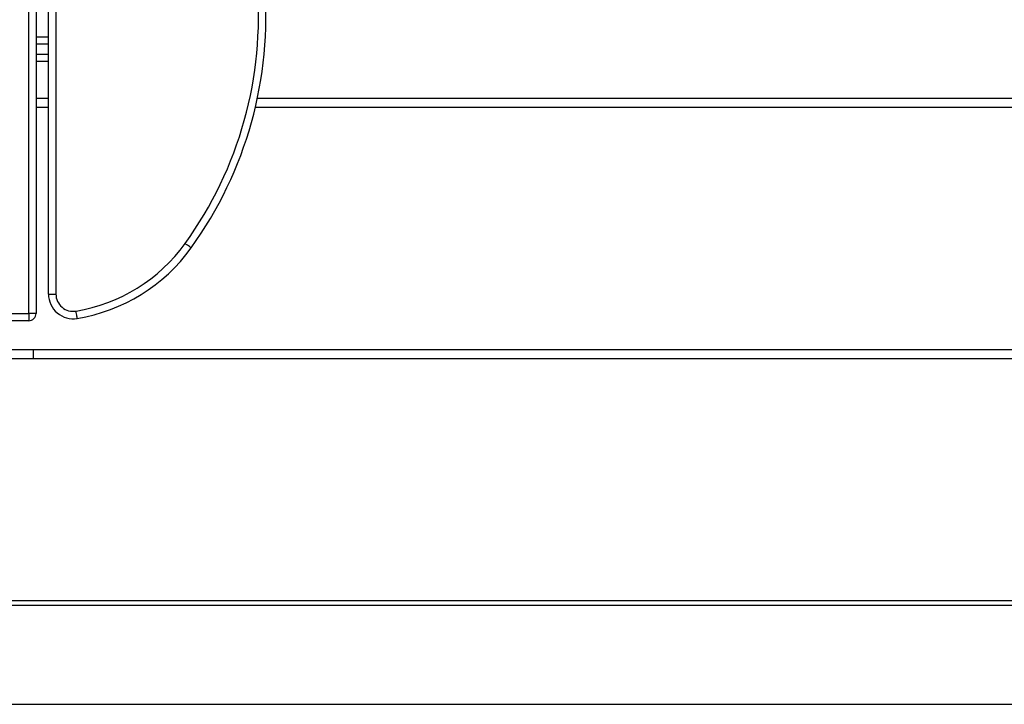
# Model space of a CAD drawing. Units: millimetres. Extents: x -4534 to 385072, y -3372 to 5248.
# Drawn here: x 932 to 1331, y 2500 to 2777 of the extents above; entities that cross this region are included whole.
import ezdxf

# ---------------------------------------------------------------- set-up
doc = ezdxf.new("R2010")
doc.units = ezdxf.units.MM
doc.layers.add('Toestel 2D', color=7, linetype='Continuous', lineweight=20)
doc.layers.add('VP-EQ', color=7, linetype='Continuous', true_color=0x8a3492)

# ---------------------------------------------------------------- blocks, each defined once
blk = doc.blocks.new('rb12452')
at = {"layer": 'VP-EQ', "color": 0, "linetype": 'Continuous', "lineweight": 25}
for p, q in [((1982.295, 181.647), (1982.295, 241.047)), ((1982.595, 241.047), (1982.595, 181.647)), ((1983.095, 182.429), (1983.095, 240.246)), ((1983.395, 240.246), (1983.395, 182.429)), ((1982.595, 192.847), (1983.095, 192.847)), ((1983.095, 192.547), (1982.595, 192.547)), ((1982.595, 192.147), (1983.095, 192.147)), ((1983.095, 191.847), (1982.595, 191.847)), ((1982.595, 190.361), (1983.095, 190.361)), ((1991.552, 190.361), (2042.022, 190.361)), ((1982.595, 189.991), (1983.095, 189.991)), ((1991.469, 189.991), (2042.022, 189.991)), ((1974.795, 181.647), (1982.295, 181.647)), ((1982.295, 181.347), (1974.795, 181.347)), ((1977.758, 180.191), (2058.758, 180.191)), ((1982.495, 179.821), (1982.495, 180.191)), ((1977.758, 179.821), (2058.758, 179.821)), ((2059.021, 169.821), (1978.933, 169.821)), ((1979.133, 170.021), (2058.758, 170.021)), ((1976.465, 165.821), (2060.051, 165.821))]:
    blk.add_line(p, q, dxfattribs=at)
at = {"layer": 'VP-EQ', "color": 0, "linetype": 'Continuous', "lineweight": 25, "flags": 128}
for points in [[(1988.87, 184.3), (1988.865, 184.304), (1988.851, 184.314), (1988.829, 184.33), (1988.799, 184.352), (1988.762, 184.378), (1988.72, 184.409), (1988.674, 184.442), (1988.627, 184.476)], [(1983.095, 182.429), (1983.101, 182.429), (1983.118, 182.429), (1983.146, 182.429), (1983.183, 182.429), (1983.229, 182.429), (1983.281, 182.429), (1983.337, 182.429), (1983.395, 182.429)], [(1984.259, 181.442), (1984.258, 181.448), (1984.255, 181.465), (1984.251, 181.492), (1984.244, 181.529), (1984.237, 181.574), (1984.229, 181.625), (1984.219, 181.681), (1984.21, 181.738)], [(1982.595, 181.647), (1982.59, 181.647), (1982.573, 181.647), (1982.545, 181.647), (1982.508, 181.647), (1982.462, 181.647), (1982.41, 181.647), (1982.354, 181.647), (1982.295, 181.647)], [(1982.295, 181.647), (1982.295, 181.588), (1982.295, 181.532), (1982.295, 181.48), (1982.295, 181.435), (1982.295, 181.397), (1982.295, 181.37), (1982.295, 181.352), (1982.295, 181.347)]]:
    blk.add_lwpolyline(points, dxfattribs=at)
at = {"layer": 'VP-EQ', "color": 0, "linetype": 'Continuous', "lineweight": 25}
for centre, radius, start, end in [((1975.902, 193.661), 15.693, 324.1763, 4.7507), ((1975.902, 193.661), 15.993, 324.1763, 4.7507), ((1983.095, 188.469), 6.822, 279.4014, 324.1763), ((1983.095, 188.469), 7.122, 279.4014, 324.1763), ((1984.095, 182.429), 1, 180, 279.4014), ((1984.095, 182.429), 0.7, 180, 279.4014), ((1982.295, 181.647), 0.3, 270, 0)]:
    blk.add_arc(centre, radius, start, end, dxfattribs=at)
blk = doc.blocks.new('VPL-14-RB1245')
at = {"layer": 'Toestel 2D', "xscale": 10, "yscale": 10, "zscale": 10}
blk.add_blockref('rb12452', (-18886.82, 841.98), dxfattribs=at)

msp = doc.modelspace()

# ---------------------------------------------------------------- block references
msp.add_blockref('VPL-14-RB1245', (0, 0))

doc.saveas('drawing.dxf')
